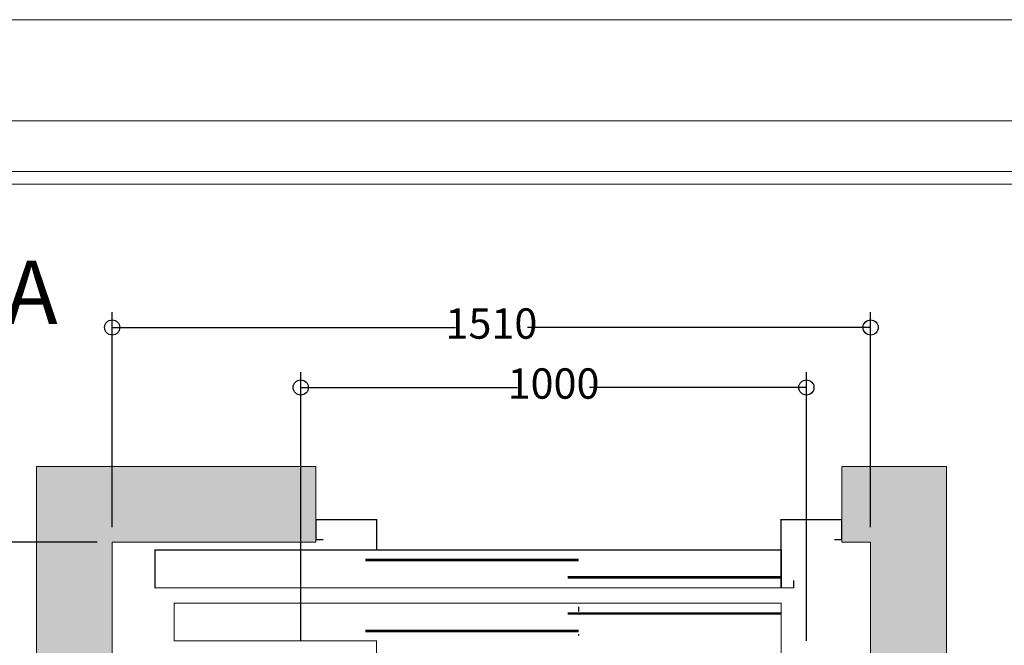
# Model space of a CAD drawing. Units: millimetres. Extents: x 0 to 210, y 0 to 297.
# Drawn here: x 80 to 144, y 256 to 297 of the extents above; entities that cross this region are included whole.
import ezdxf

# ---------------------------------------------------------------- set-up
doc = ezdxf.new("R2010")
doc.units = ezdxf.units.MM
doc.linetypes.add('PUNTORAYA', pattern=[8, 5, -1.5, 0, -1.5])
doc.layers.add('ENOR_A4 margenes', color=156, linetype='Continuous', lineweight=0, plot=False)
for name, color, linetype, lineweight in [('ENOR_cotasyejes', 45, 'Continuous', 0), ('ENOR_lineas', 183, 'Continuous', 0), ('ENOR_muro', 140, 'Continuous', 0), ('ENOR_texto', 53, 'Continuous', 0)]:
    doc.layers.add(name, color=color, linetype=linetype, lineweight=lineweight)
for name, color, linetype in [('ENOR_trama1', 8, 'Continuous'), ('EnorCabina', 1, 'Continuous'), ('EnorHueco', 4, 'Continuous'), ('EnorPuerta', 125, 'Continuous'), ('PYR1', 1, 'PUNTORAYA')]:
    doc.layers.add(name, color=color, linetype=linetype)
doc.styles.add('ARIALNARROW', font='ARIALN.TTF')
doc.dimstyles.new('enor_ESP_30', dxfattribs={"dimtxt": 0.05, "dimasz": 0.025, "dimexe": 0.05, "dimexo": 0, "dimgap": 0, "dimtad": 0, "dimlfac": 1000, "dimtxsty": 'ARIALNARROW', "dimblk": 'ORIGIN', "dimcen": 0.1, "dimadec": 0, "dimazin": 0, "dimtfac": 1, "dimtmove": 0, "dimatfit": 3, "dimldrblk": 'ORIGIN', "dimfxl": 0, "dimarcsym": 0})

# ---------------------------------------------------------------- blocks, each defined once
blk = doc.blocks.new('_Origin')
at = {"color": 0, "linetype": 'ByBlock', "lineweight": -2}
blk.add_line((0, 0), (-1, 0), dxfattribs=at)
blk.add_circle((0, 0), 0.5, dxfattribs=at)
blk = doc.blocks.new('*D13')
at = {"layer": 'Defpoints', "color": 0}
for p in [(5, -5), (-9.771, -61.667), (4.995, -61.667)]:
    blk.add_point(p, dxfattribs=at)
at = {"layer": 'ENOR_cotasyejes', "color": 0, "lineweight": -2}
for p, q in [((4, -5), (-10.771, -5)), ((-9.771, -6), (-9.771, -30.964)), ((-9.771, -60.667), (-9.771, -35.702)), ((3.995, -61.667), (-10.771, -61.667))]:
    blk.add_line(p, q, dxfattribs=at)
for p, rotation in [((-9.771, -5), 90), ((-9.771, -61.667), 270)]:
    blk.add_blockref('_Origin', p, dxfattribs=dict(at, rotation=rotation))
at = {"layer": 'ENOR_cotasyejes', "color": 0, "lineweight": 0, "insert": (-9.771, -33.333), "char_height": 2, "attachment_point": 5, "rotation": 90, "style": 'ARIALNARROW'}
blk.add_mtext('1700', dxfattribs=at)
blk = doc.blocks.new('Pc-800-30L')
at = {"layer": 'EnorCabina'}
for points, const_width in [([(-400, 0), (-400, -30), (-800, -30), (-800, -105), (400, -105), (400, 0), (-400, 0)], 2), ([(-422, -49.75), (0, -49.75)], 5), ([(-22, -84.25), (400, -84.25)], 5)]:
    blk.add_lwpolyline(points, dxfattribs=dict(at, const_width=const_width))
blk = doc.blocks.new('Pp-800L')
at = {"layer": 'EnorHueco'}
blk.add_line((-400, 0), (400, 0), dxfattribs=at)
at = {"layer": 'EnorPuerta', "color": 0}
for p, q in [((400, 0), (400, 75)), ((400, 67.9), (400, 45.8)), ((-400, 0), (400, 0))]:
    blk.add_line(p, q, dxfattribs=at)
at = {"layer": 'EnorPuerta', "const_width": 2.5}
blk.add_lwpolyline([(-838, 75), (400, 75), (400, 0), (-838, 0)], close=True, dxfattribs=at)
at = {"layer": 'EnorPuerta'}
for points, const_width in [([(505, -20), (520, -20), (520, -60), (400, -60), (400, 75), (425, 75), (425, 60)], 2.5), ([(-22, 54.2), (400, 54.2)], 5), ([(-422, 19.8), (0, 19.8)], 5), ([(-415, 0), (-400, 0), (-400, -60), (-520, -60), (-520, -20), (-505, -20)], 2.5)]:
    blk.add_lwpolyline(points, dxfattribs=dict(at, const_width=const_width))
blk = doc.blocks.new('*D15')
at = {"layer": 'Defpoints', "color": 0}
for p in [(50.762, 5.201), (17.429, -12.5), (50.762, -12.5)]:
    blk.add_point(p, dxfattribs=at)
at = {"layer": 'ENOR_cotasyejes', "color": 0, "lineweight": -2}
for p, q in [((17.429, -11.5), (17.429, 6.201)), ((50.762, -11.5), (50.762, 6.201)), ((18.429, 5.201), (31.726, 5.201)), ((49.762, 5.201), (36.464, 5.201))]:
    blk.add_line(p, q, dxfattribs=at)
at = {"layer": 'ENOR_cotasyejes', "color": 0, "lineweight": -2, "rotation": 180}
blk.add_blockref('_Origin', (17.429, 5.201), dxfattribs=at)
at = {"layer": 'ENOR_cotasyejes', "color": 0, "lineweight": -2}
blk.add_blockref('_Origin', (50.762, 5.201), dxfattribs=at)
at = {"layer": 'ENOR_cotasyejes', "color": 0, "lineweight": 0, "insert": (34.095, 5.201), "char_height": 2, "attachment_point": 5, "style": 'ARIALNARROW'}
blk.add_mtext('1000', dxfattribs=at)
blk = doc.blocks.new('*D16')
at = {"layer": 'Defpoints', "color": 0}
for p in [(55, 9.153), (5, -5), (55, -5)]:
    blk.add_point(p, dxfattribs=at)
at = {"layer": 'ENOR_cotasyejes', "color": 0, "lineweight": -2}
for p, q in [((5, -4), (5, 10.153)), ((55, -4), (55, 10.153)), ((6, 9.153), (27.631, 9.153)), ((54, 9.153), (32.369, 9.153))]:
    blk.add_line(p, q, dxfattribs=at)
at = {"layer": 'ENOR_cotasyejes', "color": 0, "lineweight": -2, "rotation": 180}
blk.add_blockref('_Origin', (5, 9.153), dxfattribs=at)
at = {"layer": 'ENOR_cotasyejes', "color": 0, "lineweight": -2}
blk.add_blockref('_Origin', (55, 9.153), dxfattribs=at)
at = {"layer": 'ENOR_cotasyejes', "color": 0, "lineweight": 0, "insert": (30, 9.153), "char_height": 2, "attachment_point": 5, "style": 'ARIALNARROW'}
blk.add_mtext('1510', dxfattribs=at)
blk = doc.blocks.new('MA616_ficha2_PLANTA')
at = {"layer": 'ENOR_trama1'}
blk.add_hatch(color=256, dxfattribs=at).paths.add_polyline_path([(18.4287, -5), (18.4287, 0), (0, 0), (-0.00463, -66.33333), (18.43704, -66.33333), (18.43704, -61.66667), (4.99537, -61.66667), (5, -5)])
h = blk.add_hatch(color=256, dxfattribs=at)
h.paths.add_polyline_path([(60, 0), (59.99538, -66.33333), (53.1037, -66.33333), (53.1037, -61.66667), (54.99537, -61.66667), (55, -5), (53.09537, -5), (53.09537, 0)])
h.paths.add_polyline_path([(53.1037, -66.33333), (53.1037, -61.66667)], flags=17)
edge = h.paths.add_edge_path(flags=17)
edge.add_line((55, -5), (54.99538, -61.66667))
at = {"layer": 'ENOR_muro'}
for p, q in [((0, 0), (-0.00463, -66.33333)), ((0, 0), (-0.00462, -66.33333)), ((18.4287, 0), (0, 0)), ((18.4287, 0), (0, 0)), ((18.4287, -5), (18.4287, 0)), ((18.4287, -5), (18.4287, 0)), ((60, 0), (53.09537, 0)), ((53.09537, -5), (53.09537, 0)), ((60, 0), (59.99538, -66.33333)), ((4.99537, -61.66667), (5, -5)), ((4.99537, -61.66667), (5, -5)), ((5, -5), (18.4287, -5)), ((5, -5), (18.4287, -5)), ((55, -5), (53.09537, -5)), ((53.4287, -5), (55, -5)), ((55, -5), (53.4287, -5)), ((54.99537, -61.66667), (55, -5)), ((55, -5), (54.99538, -61.66667))]:
    blk.add_line(p, q, dxfattribs=at)
at = {"layer": 'PYR1'}
blk.add_line((35.76204, -58.14791), (35.76667, -9.25846), dxfattribs=at)
at = {"layer": 'EnorCabina', "xscale": -0.03333333333284827, "yscale": 0.03333333333330302, "zscale": 0.03333333333333223, "rotation": 180}
blk.add_blockref('Pc-800-30L', (35.76204, -12.5), dxfattribs=at)
at = {"layer": 'EnorPuerta', "xscale": -0.03333333333284827, "yscale": 0.03333333333330302, "zscale": 0.03333333333333223, "rotation": 180}
blk.add_blockref('Pp-800L', (35.76204, -5.5), dxfattribs=at)
at = {"layer": 'ENOR_cotasyejes', "lineweight": 0}
dim = blk.add_linear_dim(base=(55, 9.15292), p1=(5, -5), p2=(55, -5), text='1510', dimstyle='enor_ESP_30', override={"dimtxt": 2, "dimasz": 1, "dimexe": 1, "dimexo": 1, "dimlfac": 30, "dimdle": 1}, dxfattribs=at)
dim.commit()
dim.dimension.update_dxf_attribs({"geometry": '*D16', "text_midpoint": (30, 9.15292)})
dim = blk.add_linear_dim(base=(50.76204, 5.20072), p1=(17.4287, -12.5), p2=(50.76204, -12.5), dimstyle='enor_ESP_30', override={"dimtxt": 2, "dimasz": 1, "dimexe": 1, "dimexo": 1, "dimlfac": 30, "dimdle": 1}, dxfattribs=at)
dim.commit()
dim.dimension.update_dxf_attribs({"geometry": '*D15', "text_midpoint": (34.09537, 5.20072)})
dim = blk.add_linear_dim(base=(-9.77094, -61.66667), p1=(5, -5), p2=(4.99537, -61.66667), angle=90, dimstyle='enor_ESP_30', override={"dimtxt": 2, "dimasz": 1, "dimexe": 1, "dimexo": 1, "dimlfac": 30, "dimdle": 1}, dxfattribs=at)
dim.commit()
dim.dimension.update_dxf_attribs({"geometry": '*D13', "text_midpoint": (-9.77094, -33.33333)})
blk = doc.blocks.new('MA616_ficha2')
at = {"layer": 'ENOR_A4 margenes', "lineweight": 0}
for p, q in [((210, 0), (0, 0)), ((200, -10), (10, -10))]:
    blk.add_line(p, q, dxfattribs=at)
at = {"layer": 'ENOR_A4 margenes', "color": 254, "lineweight": 0}
blk.add_line((203.33333, -6.66667), (6.66667, -6.66667), dxfattribs=at)
at = {"layer": 'ENOR_lineas', "lineweight": 0}
blk.add_line((10, -10.83333), (200, -10.83333), dxfattribs=at)
at = {"layer": 'ENOR_trama1'}
blk.add_blockref('MA616_ficha2_PLANTA', (80.68032, -29.42615), dxfattribs=at)
at = {"layer": 'ENOR_texto', "style": 'ARIALNARROW'}
blk.add_text('ENOR MAQUINA ARRIBA MA', height=4.1666667, dxfattribs=at).set_placement((9.76097, -20.04109))

msp = doc.modelspace()

# ---------------------------------------------------------------- block references
at = {"layer": 'ENOR_trama1'}
msp.add_blockref('MA616_ficha2', (0, 297), dxfattribs=at)

doc.saveas('drawing.dxf')
